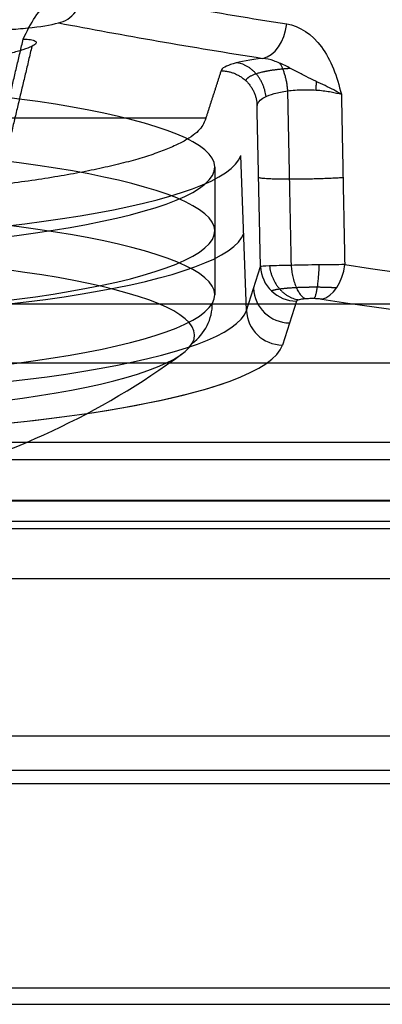
# Model space of a CAD drawing. Units: millimetres. Extents: x -221 to 221, y -128 to 117.
# Drawn here: x 108 to 112, y -117 to -108 of the extents above; entities that cross this region are included whole.
import ezdxf

# ---------------------------------------------------------------- set-up
doc = ezdxf.new("R2010")
doc.units = ezdxf.units.MM
doc.header["$MEASUREMENT"] = 0
doc.layers.add('Default', color=7, linetype='Continuous', true_color=0x000000)

msp = doc.modelspace()

# ---------------------------------------------------------------- linework, layer by layer
at = {"layer": 'Default'}
for p, q in [((110.1631737454795, -108.6279083935072, -51.53710279185736), (107.7927949816499, -108.6279083935072, -51.53710279185736)), ((110.5571832174364, -110.4918604868432, -51.69017293311835), (110.5040314317467, -108.9900759967248, -51.4283755501547)), ((110.2500000000005, -109.1014019940415, -51.73117238501337), (110.2500000000005, -110.3408092421519, -51.94971332294085)), ((110.5571832174364, -110.4918604868432, -51.69017293311835), (110.693673960432, -110.0665566807014, -54.10219067700839)), ((111.0429188593003, -110.4025898122894, -54.14167938882023), (110.9064281163194, -110.8278936184432, -51.72966164516578)), ((111.0429188593003, -110.4025898122894, -54.14167938882024), (110.9064281163194, -110.8278936184432, -51.72966164516577)), ((91.95741867734114, -111.7692381909241, -42.21592268498066), (169.9662362972828, -111.7692381909241, -42.21592268498066)), ((169.9000000000001, -111.9411119636604, -42.61227495972589), (92.38028259854488, -111.9411119636604, -42.61227495972584)), ((92.38028259854475, -112.333831872958, -43.18906140086975), (169.9000000000001, -112.3338318729578, -43.18906140086976)), ((169.9000000000001, -112.3414279964517, -43.1022373120363), (92.38028259854528, -112.3414279964518, -43.10223731203627)), ((205.2535950982526, -112.6095341848417, -0.05692404819582121), (-205.2535950982547, -112.6095341848417, -0.05692404819582493)), ((-205.2535950982547, -113.0924970979863, -0.4275145256445305), (205.2535950982517, -113.0924970979863, -0.4275145256445482)), ((-208.4183287944474, -115.0792612508853, -7.842219286920161), (208.4183287944474, -115.0792612508853, -7.842219286920161))]:
    msp.add_line(p, q, dxfattribs=at)
at = {"layer": 'Default', "extrusion": (-8.823462130651385e-16, 0.9848077530122084, 0.1736481776669292)}
msp.add_arc((-130.5, -56.99999999999986, -114.4770025701568), 28.8819938917888, 270.0000000000001, 90.00000000000006, dxfattribs=at)
at = {"layer": 'Default', "extrusion": (0.6725951781616861, -0.1285014966262002, 0.7287682016104136)}
msp.add_arc((-85.04665438304335, -131.3550815853486, 45.5930650788429), 0.350000000000097, 194.6900320845716, 275.4790055437123, dxfattribs=at)
at = {"layer": 'Default', "extrusion": (-1.985301411286201e-13, 0.9848077530121733, 0.1736481776671283)}
msp.add_arc((-130.4999999999738, -56.99999999996675, -115.632955266988), 29.06944568045198, 42.26767926570296, 47.73232073429349, dxfattribs=at)
at = {"layer": 'Default', "extrusion": (8.898804429220543e-08, 0.9848077670570722, 0.1736480980145062)}
msp.add_arc((-130.5000094225115, -57.00001142469689, -115.9269176755126), 29.41493259873507, 42.26768016473212, 47.73232163315361, dxfattribs=at)
at = {"layer": 'Default', "extrusion": (0.7400106258458973, -0.1167949269970066, 0.6623769460533234)}
msp.add_arc((-89.12563619958046, -124.5905592533859, 58.23346151932031), 0.3500000191397979, 193.4023170134851, 274.1912873806363, dxfattribs=at)
at = {"layer": 'Default', "extrusion": (-4.090295353882184e-17, 0.9848077530122092, 0.173648177666924)}
msp.add_arc((-105.5000000000005, -32.00000000000047, -116.4269303614649), 4.749999999999986, 84.309293551599, 264.3092935515983, dxfattribs=at)
at = {"layer": 'Default', "extrusion": (0, 0.9848077530122086, 0.1736481776669271)}
for centre, radius, start, end in [((-105.5000000000005, -32.00000000000011, -117.0561939128127), 4.749999999999987, 84.30929355159863, 264.3092935515986), ((-105.5000000000001, -32.00000000000013, -118.126930361465), 5.414816764064322, 90, 153.1997964248856)]:
    msp.add_arc(centre, radius, start, end, dxfattribs=at)
at = {"layer": 'Default', "extrusion": (5.254460255369222e-15, 0.9848077530122072, 0.173648177666935)}
msp.add_arc((-105.5000000000007, -31.99999999999929, -116.2647155376188), 5.011795718274225, 90.00000000000033, 176.8103148957786, dxfattribs=at)
at = {"layer": 'Default', "extrusion": (1.523496625869286e-14, 0.984807753012209, 0.1736481776669256)}
msp.add_arc((-105.5000000000022, -32.00000000000055, -117.6854574641587), 4.749999999999984, 84.30929355159881, 264.3092935515988, dxfattribs=at)
at = {"layer": 'Default', "extrusion": (0, 0.9848077530122084, 0.1736481776669286)}
msp.add_arc((-105.5000000000001, -31.99999999999994, -117.0312288884829), 5.038562954312064, 90, 176.8103148957788, dxfattribs=at)
at = {"layer": 'Default', "extrusion": (1.042164555142241e-14, 0.9848077530122086, 0.1736481776669282)}
msp.add_arc((-105.5000000000017, -32.00000000000017, -118.0822892113262), 4.554178507525523, 84.3092938534537, 264.3092934006713, dxfattribs=at)
at = {"layer": 'Default', "extrusion": (-0.05564175590370203, -0.1733791608018225, 0.9832820864836341)}
msp.add_arc((139.362445617775, -79.52457467607893, -40.27365808916832), 0.3500000000000172, 199.5136161342477, 287.5136161256033, dxfattribs=at)
at = {"layer": 'Default', "extrusion": (0.7639122669535617, -0.1120586616062785, 0.6355162505844204)}
msp.add_arc((-92.72182114361581, -121.9641094915176, 62.9073043837023), 0.3499999999780229, 192.9974320400807, 273.7864055025374, dxfattribs=at)
at = {"layer": 'Default', "extrusion": (1.885752085642996e-15, 0.9848077530121959, 0.173648177666999)}
msp.add_arc((-130.5000000000004, -57.00000000006859, -117.8329552669605), 29.42620243729311, 49.81031930532431, 90, dxfattribs=at)
at = {"layer": 'Default', "extrusion": (-0.05564175590369307, -0.1733791614734913, 0.9832820863652011)}
msp.add_arc((139.3624455378985, -79.5245748567389, -39.05624992669641), 0.3499999999999777, 199.513616062101, 287.5136160620968, dxfattribs=at)
at = {"layer": 'Default', "extrusion": (-2.471995471717191e-14, 0.9848077530121886, 0.1736481776670416)}
msp.add_arc((-130.4999999999974, -56.99999999998565, -118.1269303614719), 29.77168935442767, 49.81031930525568, 89.99999999999994, dxfattribs=at)
at = {"layer": 'Default', "extrusion": (0, 0.9848077530122049, 0.1736481776669478)}
msp.add_arc((-130.5000000000001, -56.99999999999765, -118.1269303614663), 29.77168935442782, 49.81031930525609, 90.00000000000011, dxfattribs=at)
at = {"layer": 'Default', "extrusion": (-0.0991583473649584, -0.1727923815947406, 0.9799542923068747)}
msp.add_arc((150.1277248220352, -50.59267791503648, -42.30349898588834), 0.5, 336.8222382183297, 29.35143918449067, dxfattribs=at)
at = {"layer": 'Default', "extrusion": (-5.650364347466421e-16, 0.9848077530122091, 0.1736481776669244)}
msp.add_arc((-105.5000000000001, -32.00000000000043, -117.7891451853108), 5.065029974607644, 90, 176.8103148957786, dxfattribs=at)
at = {"layer": 'Default', "extrusion": (-0.05564175590375953, -0.1733791614735774, 0.9832820863651822)}
msp.add_arc((139.3624455379129, -79.52457485671513, -37.8206307673811), 0.3499999999998892, 199.5136160620953, 287.5136160621158, dxfattribs=at)
at = {"layer": 'Default', "extrusion": (4.038337698825916e-15, 0.9848077530122062, 0.1736481776669403)}
msp.add_arc((-105.5000000000006, -31.99999999999856, -118.1269303614649), 5.414816764064287, 89.99999999999984, 176.8103148957792, dxfattribs=at)
at = {"layer": 'Default'}
msp.add_arc((105.5000000000005, -104.8804869996973, -50.98691118823359), 7.486029411764709, 283.8748672773768, 306.3020828148682, dxfattribs=at)
for points, weights, degree, knots in [([(112.6143697220234, -110.6912167148944, -3.056924048195823), (116.2424269491547, -108.6693354971144, -3.056924048195823), (115.1979177687747, -104.6494096925438, -3.056924048195823), (114.1534085883947, -100.6294838879732, -3.056924048195823), (110, -100.6294838879732, -3.056924048195823), (105.8465914116053, -100.6294838879732, -3.056924048195823), (104.8020822312253, -104.6494096925438, -3.056924048195823), (103.75757336566, -108.6693342855103, -3.056924048195823), (107.3856302779766, -110.6912167148944, -3.056924048195823)], [1, 0.791038053733572, 1, 0.791038053733572, 1, 0.791038053733572, 1, 0.7910381035539824, 0.999999900359203], 2, [0, 0, 0, 7.070740018679626, 7.070740018679626, 14.14148003735925, 14.14148003735925, 21.21222005603888, 21.21222005603888, 28.28295838892272, 28.28295838892272, 28.28295838892272]), ([(110.1547865328637, -108.6540428651247, -51.38888683810728), (109.9866329429048, -109.1780053432984, -48.41734796147878), (107.1635077685216, -109.3652567479646, -47.35539247449743), (104.3403817920067, -109.5525082058344, -46.29343668578375), (102.203461872481, -109.1814359559886, -48.39789199009876), (100.0665419529554, -108.8103637061429, -50.50234729441377), (101.1448801214614, -108.3201330249969, -53.28258364381588), (102.2232182899674, -107.8299023438509, -56.06281999321802), (105.240597637162, -107.8007029186751, -56.22841816236082)], [0.9999999232869594, 0.8391210935279103, 1, 0.8391210551713809, 1, 0.8391210551713809, 1, 0.8391210551713809, 1], 2, [0, 0, 0, 5.362530716007944, 5.362530716007944, 10.72506271054314, 10.72506271054314, 16.08759470507835, 16.08759470507835, 21.45012669961355, 21.45012669961355, 21.45012669961355]), ([(110.5534394903841, -108.2668596438468, -54.14973216359065), (110.5547177357476, -108.242094872906, -54.26179863583471), (110.5876479424071, -108.2171069176826, -54.37670895769395), (110.7111399640845, -108.1755343763614, -54.57014450848685), (110.8028217001227, -108.1584413055105, -54.65095343826206), (110.9328068312866, -108.1463283711414, -54.70936172510878), (110.9567409149902, -108.1444964945069, -54.71826806210311), (110.9811539801315, -108.1430046297269, -54.72560493849859)], [0.8596699494106332, 0.8667838970440236, 0.873407481963687, 0.8839213139566189, 0.8879012500124421, 0.8904516024432043, 0.8908202530461451, 0.8910998018231238], 3, [-8.406132000151612e-16, -8.406132000151612e-16, -8.406132000151612e-16, -8.406132000151612e-16, 0.4827512356679936, 0.4827512356679936, 0.9655024713359871, 0.9655024713359871, 1.070936055988704, 1.070936055988704, 1.070936055988704, 1.070936055988704]), ([(110.8001650879126, -110.3035019451083, -54.13794442274817), (110.8090655728082, -110.2962201954083, -54.20715263554516), (110.8366511839633, -110.2890957059001, -54.27394095411016), (110.9201815962325, -110.2771763072236, -54.38332724204164), (110.9768877272115, -110.2722191737323, -54.4274485952085), (111.1042643776264, -110.265808500291, -54.48092686166338), (111.1748274588295, -110.2643115841438, -54.49071179633889), (111.3122747253741, -110.2651262793349, -54.47373069048363), (111.3784937136715, -110.2674365025669, -54.44702261263035), (111.4340991891861, -110.2713843063046, -54.40527232918631)], [0.859669900169313, 0.8666572135735103, 0.8731694848142669, 0.8835354290184649, 0.8874811845469195, 0.891728519264043, 0.8920474723722974, 0.8889811222167967, 0.885634162694861, 0.880800334583887], 3, [-2.324529457808922e-14, -2.324529457808922e-14, -2.324529457808922e-14, -2.324529457808922e-14, 0.2786137235101288, 0.2786137235101288, 0.5572274470202574, 0.5572274470202574, 0.8358411705303862, 0.8358411705303862, 1.114454894040515, 1.114454894040515, 1.114454894040515, 1.114454894040515])]:
    msp.add_rational_spline(points, weights, degree=degree, knots=knots, dxfattribs=at)
for points, knots in [([(108.3918887630397, -107.8603462818856, -57.58309893767411), (108.4278850346645, -107.7849636036979, -57.54762229038232), (108.465289176012, -107.7124054249123, -57.51046288045953), (108.5515156809042, -107.5811551496242, -57.42278588384067), (108.5986640370753, -107.5247259595664, -57.37399902203862), (108.7548617517776, -107.3900244275887, -57.21007398391201), (108.873460622683, -107.3515078519451, -57.0829950454644), (108.9883013100147, -107.3734485096441, -56.95856322762801)], [-0.001043141438259881, -0.001043141438259881, -0.001043141438259881, -0.001043141438259881, -0.0007813282659056008, -0.0007813282659056008, -0.0005200030488983765, -0.0005200030488983765, 0, 0, 0, 0]), ([(108.0402546763231, -107.7736104099692, -56.38206741443246), (108.1101979801899, -107.7729335629331, -56.3859060047227), (108.1783218681126, -107.7708640590275, -56.39764274459829), (108.3110247254155, -107.7640116226696, -56.43650484233491), (108.3759701829915, -107.7591517499744, -56.4640665499964), (108.5551983271211, -107.7410775663229, -56.5665703391436), (108.6584784623566, -107.7239654201664, -56.66361814253597), (108.7326373201993, -107.7033085811798, -56.78076889793098)], [0, 0, 0, 0, 0.0002072173071183723, 0.0002072173071183723, 0.0004144346142367447, 0.0004144346142367447, 0.0008288692284734393, 0.0008288692284734393, 0.0008288692284734393, 0.0008288692284734393]), ([(110.9480310034908, -107.713751999636, -55.02860623168453), (111.0743766784357, -107.7336929781679, -54.91551528690955), (111.1928309193404, -107.8133671903586, -54.80914193480488), (111.3308719868332, -107.9991485564719, -54.68329826059011), (111.369118180323, -108.0703994697866, -54.64798798489966), (111.4326792161735, -108.2276631363744, -54.58815371655829), (111.456678533969, -108.3108954333702, -54.56484260475127), (111.478529520991, -108.3963358482555, -54.54335079532436)], [-0.001049206685023169, -0.001049206685023169, -0.001049206685023169, -0.001049206685023169, -0.0005235670886519747, -0.0005235670886519747, -0.0002594125625596772, -0.0002594125625596772, 5.291504055733321e-06, 5.291504055733321e-06, 5.291504055733321e-06, 5.291504055733321e-06]), ([(108.3918887630397, -107.8603462818856, -57.58309893767411), (108.4174610735115, -107.8611687562607, -57.5541290664172), (108.441492859339, -107.8629851663679, -57.52055109899866), (108.4818651051128, -107.8692651819153, -57.44416756671015), (108.4981408730163, -107.8737059152748, -57.40135076021306), (108.5176850828804, -107.8857187919934, -57.30873482337908), (108.5205986467942, -107.8933142165317, -57.25940310756963), (108.509988148565, -107.9108555102251, -57.16106746093515), (108.496455383477, -107.9208145106722, -57.11179303977648), (108.4526824468625, -107.9424093169723, -57.01915703636787), (108.423012660109, -107.9538072832188, -56.97684937174577), (108.3534285963645, -107.975977003078, -56.90474266198984), (108.313540452865, -107.9868025131109, -56.87486376577952), (108.2301006006812, -108.0068953323116, -56.82857864378855), (108.1866796485494, -108.0161306728764, -56.81213041922344), (108.1016283300365, -108.0324351768221, -56.79066507812678), (108.0600004637532, -108.0395459557921, -56.78560374739646), (108.0207919242594, -108.0456181298514, -56.7846622787411)], [2.501853776554201e-17, 2.501853776554201e-17, 2.501853776554201e-17, 2.501853776554201e-17, 0.0001420199066172701, 0.0001420199066172701, 0.0002840624012394513, 0.0002840624012394513, 0.0004274325640478257, 0.0004274325640478257, 0.0005712712186773296, 0.0005712712186773296, 0.0007135391320470046, 0.0007135391320470046, 0.000855817736574615, 0.000855817736574615, 0.0009979092493115015, 0.0009979092493115015, 0.00114000053499912, 0.00114000053499912, 0.00114000053499912, 0.00114000053499912]), ([(110.7156581688643, -108.0476565536589, -54.82787459456663), (110.5967001272426, -108.0605341102837, -54.75484232747925), (110.4981552354976, -108.0784685112094, -54.65313126953104), (110.3940701767202, -108.1095911427856, -54.47662603097108), (110.366083285291, -108.1208688017557, -54.41266724058426), (110.3266216770541, -108.1439124084428, -54.2819804373997), (110.3147038790471, -108.1557419961564, -54.21489150418348), (110.3108060723136, -108.167887522182, -54.1460107960483)], [0, 0, 0, 0, 0.0004164419213370203, 0.0004164419213370203, 0.0006246629316492879, 0.0006246629316492879, 0.0008328839419615554, 0.0008328839419615554, 0.0008328839419615554, 0.0008328839419615554]), ([(111.478529520991, -108.3963358482555, -54.54335079532436), (111.4316938445135, -108.3675748253403, -54.58380308268446), (111.3783294806984, -108.3402698741784, -54.61631185104849), (111.2917645987006, -108.2983331572829, -54.6533780211147), (111.261679356837, -108.2841020472454, -54.66389831835399), (111.1993554222026, -108.2543530181044, -54.68159439724683), (111.1675320381958, -108.238966876078, -54.68870393856121), (111.1032528278546, -108.206838450315, -54.70143721483736), (111.0706365984845, -108.189854533302, -54.70715831683222), (111.0025128236682, -108.1540459177514, -54.72057765797405), (110.9673919572797, -108.1355422028599, -54.72815159798356), (110.8955579022173, -108.1004872532535, -54.74829822283665), (110.8590954079555, -108.084141338379, -54.76115233968871), (110.7864393403127, -108.0592984423863, -54.79167796671057), (110.750191591182, -108.0509035640067, -54.80935633026659), (110.7156581688643, -108.0476565536589, -54.82787459456663)], [-0.0008924034169583155, -0.0008924034169583155, -0.0008924034169583155, -0.0008924034169583155, -0.0006665930602887136, -0.0006665930602887136, -0.00055523028537489, -0.00055523028537489, -0.0004451372879425045, -0.0004451372879425045, -0.0003343453405169124, -0.0003343453405169124, -0.0002245460000653553, -0.0002245460000653553, -0.0001126363522013746, -0.0001126363522013746, 0, 0, 0, 0]), ([(110.6600509711745, -108.5039206537634, -54.18549950774162), (110.6620325523886, -108.4913841037815, -54.22310231286119), (110.6682517450132, -108.4781246962959, -54.26303429468003), (110.6922221316495, -108.4512136742167, -54.34465232631422), (110.7100240792486, -108.4375296937809, -54.38633012821055), (110.7590853225598, -108.4114739089167, -54.46644617209436), (110.7903750812159, -108.3991624195517, -54.5047637574539), (110.865209695871, -108.3779111799253, -54.57166627038508), (110.9088457709181, -108.3689386774169, -54.60021513304545), (111.0038375124738, -108.3562282240032, -54.64244568090691), (111.0541144519974, -108.3526432594529, -54.65556500318208), (111.1540222656574, -108.3506041870581, -54.66598241459597), (111.2039219951122, -108.3521797184216, -54.66330235931997), (111.2972177814003, -108.3597607619405, -54.64479462284396), (111.3401569880731, -108.3656024091884, -54.62929753494002), (111.4164727204243, -108.3795849522354, -54.59076720013443), (111.4498565320134, -108.3877386722057, -54.56780206712845), (111.478529520991, -108.3963358482555, -54.54335079532436)], [0, 0, 0, 0, 0.0001406821472976106, 0.0001406821472976106, 0.0002813643474930714, 0.0002813643474930714, 0.0004221771396860864, 0.0004221771396860864, 0.0005630257982877928, 0.0005630257982877928, 0.0007054995654702419, 0.0007054995654702419, 0.0008474438912024533, 0.0008474438912024533, 0.0009880826680998592, 0.0009880826680998592, 0.001128696342525527, 0.001128696342525527, 0.001128696342525527, 0.001128696342525527]), ([(111.510679714485, -110.0483055930071, -54.45798994358874), (111.4395477399986, -110.0483911265861, -54.5168017138428), (111.3524430672396, -110.0490587040883, -54.55522434672294), (111.1690668494804, -110.0513925028236, -54.5806048874957), (111.0744471499784, -110.0530400238675, -54.56719560050681), (110.905715627606, -110.0568306252163, -54.49233335748507), (110.8323968862397, -110.058962744265, -54.43082595449445), (110.7296263585786, -110.0630114657999, -54.28138412157987), (110.6991187232181, -110.064965617123, -54.19216174784466), (110.693673960432, -110.0665566807014, -54.10219067700839)], [0, 0, 0, 0, 0.000276599511627645, 0.000276599511627645, 0.0005531990232553327, 0.0005531990232553327, 0.00082979853488302, 0.00082979853488302, 0.001106398046510667, 0.001106398046510667, 0.001106398046510667, 0.001106398046510667]), ([(111.2877300580111, -110.3836440665017, -54.24912605246634), (111.2809704421684, -110.382652495169, -54.25474953293858), (111.2736820972878, -110.381760339264, -54.25980920050269), (111.2660269645768, -110.3809896445981, -54.26418002714999), (111.2518581193677, -110.3795631698605, -54.27226996739536), (111.2361110301413, -110.3785317188906, -54.27811961652843), (111.2200362909713, -110.3779869809723, -54.28120897878114), (111.2039113266933, -110.3774405410344, -54.28430799366654), (111.1870180676644, -110.377369922241, -54.28470849274544), (111.1707627308678, -110.3777838096202, -54.28236122077644), (111.1542004073958, -110.3782055133806, -54.27996961990633), (111.1378338843307, -110.3791424748707, -54.27465584724203), (111.1230598238345, -110.3805090682009, -54.26690551133341), (111.1078953112678, -110.3819117781557, -54.25895034786888), (111.0939672435445, -110.38380746108, -54.24819939576414), (111.0824484967107, -110.3860212753598, -54.23564423108736), (111.0707372395074, -110.3882720886474, -54.22287923460986), (111.0611712762213, -110.3909162475847, -54.20788346410021), (111.0545069826188, -110.3937202867829, -54.19198096757408), (111.0478466716481, -110.3965226502663, -54.17608797449883), (111.0438902824733, -110.3995628672832, -54.15884604700283), (111.0429188593003, -110.4025898122894, -54.14167938882023)], [-0.000331221325963113, -0.000331221325963113, -0.000331221325963113, -0.000331221325963113, -0.0003049579592194035, -0.0003049579592194035, -0.0003049579592194035, -0.0002558631122158769, -0.0002558631122158769, -0.0002558631122158769, -0.0002065974335354065, -0.0002065974335354065, -0.0002065974335354065, -0.0001563760554177284, -0.0001563760554177284, -0.0001563760554177284, -0.0001048059302739404, -0.0001048059302739404, -0.0001048059302739404, -5.237558505530584e-05, -5.237558505530584e-05, -5.237558505530584e-05, 0, 0, 0, 0])]:
    msp.add_open_spline(points, degree=3, knots=knots, dxfattribs=at)
for points, weights, degree in [([(108.0209629883447, -109.4423226429422, -57.89469003128774), (108.1441390804691, -108.9149032134894, -57.79076946352314), (108.2677756093001, -108.3875688069889, -57.68690348659255), (108.3918887630397, -107.8603462818856, -57.58309893767411)], [0.9999999997286675, 0.9999999997280249, 0.9999999997273739, 0.9999999997267142], 3), ([(108.4757083508135, -107.9310462156923, -57.06790908976021), (108.3473692660144, -108.4704248335989, -57.17458420501645), (108.2194245612539, -109.0104495526807, -57.28142775395091), (108.091868870819, -109.5510497365358, -57.38842415079736)], [0.7248815800364214, 0.7255623072672244, 0.7262339553021293, 0.7268968805429978], 3), ([(110.7472813442137, -108.4180919857939, -54.44612280668932), (110.7105142395789, -108.1197799792973, -54.41878660224905), (110.460557235446, -108.090417460075, -54.58536535187294)], [0.9999999384447285, 0.757322794695937, 1.0000118939936], 2), ([(110.9590006632112, -108.3622304417914, -54.6225012147673), (110.9440439452996, -108.1916066874291, -54.62693486023748), (110.8816701787871, -108.0948408497704, -54.75382738203757)], [0.9999998883852396, 0.8531660363472283, 0.9023240549413449], 2), ([(110.3108060723136, -108.167887522182, -54.1460107960483), (110.6482735307713, -108.1711533324504, -54.12749011014475), (110.6600509711745, -108.5039206537634, -54.18549950774162)], [0.9999998661708561, 0.7193398672532271, 1.000000000000025], 2), ([(111.2330197926838, -108.3546573197558, -54.65719407542912), (111.2344934721498, -108.3127553244816, -54.65909873625375), (111.2374640016379, -108.2725405166578, -54.67074012183479)], [0.9999998335761081, 0.9596759643430263, 0.9342219755545755], 2), ([(110.9932248886489, -110.0548649236606, -54.53114625018218), (110.9817282007439, -109.4901164143137, -54.56108978570777), (110.9702818272268, -108.9258705763472, -54.59152022051548), (110.9588898307517, -108.3622461544963, -54.62245271619827)], [0.7268968805528705, 0.7262339528980475, 0.7255622852358116, 0.7248815800403161], 3), ([(111.478529520991, -108.3963358482555, -54.54335079532436), (111.4892055555532, -108.9469478235409, -54.51441459201646), (111.4999232681972, -109.4976276000427, -54.48596709332877), (111.510679714485, -110.0483055930071, -54.45798994358874)], [0.9999999997885879, 0.9999999997890979, 0.9999999997896016, 0.9999999997900986], 3), ([(110.693673960432, -110.0665566807014, -54.1021906770084), (110.6824391073626, -109.5456635485046, -54.12952009306626), (110.6712306301309, -109.0247651951992, -54.15728434198184), (110.6600509711745, -108.5039206537634, -54.18549950774162)], [0.9999999982473023, 0.9999999982433779, 0.9999999982394054, 0.999999998235384], 3), ([(110.6750242667656, -109.200741359405, -54.14802040828518), (110.7362742144811, -109.251972884225, -55.13204669978742), (111.4941793665636, -109.2019893259394, -54.50136027321639)], [0.9999999980520649, 0.4518122455258734, 0.9999999997857443], 2), ([(110.7810116224021, -110.0609871050228, -54.35610503785041), (110.8175094869415, -110.3598587554552, -54.38401925457767), (111.0688641351962, -110.3890483900987, -54.21847661030223)], [1.000000000000031, 0.7567049138327138, 1.000000000000006], 2), ([(110.9900813887961, -110.0549353245357, -54.52976447887951), (111.0150290858323, -110.3352808769883, -54.52340732989158), (111.1314246158457, -110.3797932800264, -54.27096494779376)], [1.000000000000028, 0.7792097038109462, 1.000000000000006], 2), ([(111.260754958375, -110.0502256034532, -54.5679146170638), (111.252073347753, -110.3296590671716, -54.55529019769815), (111.2126135136736, -110.3777695564667, -54.28244205442576)], [1.000000000000028, 0.7810285945890777, 1.000000000000006], 2)]:
    msp.add_rational_spline(points, weights, degree=degree, dxfattribs=at)
for points in [[(110.3108060723136, -108.167887522182, -54.1460107960483), (110.2327963025886, -108.4109651936534, -52.76744881707779), (110.1547865328637, -108.6540428651247, -51.38888683810728)], [(93.55170320644015, -110.427076699479, -45.36465162596749), (127.0279073010882, -110.427076699479, -45.36465162596749), (160.5041113957363, -110.427076699479, -45.36465162596749)], [(91.7478094809588, -110.9989592829293, -42.12134432748977), (130.8367148746486, -110.9989592829293, -42.12134432748977), (169.9256202683384, -110.9989592829293, -42.12134432748976)], [(170.0068523262271, -112.5395170989187, -42.31050104247155), (131.0869400999753, -112.5395170989187, -42.31050104247155), (92.16702787372347, -112.5395170989187, -42.31050104247155)], [(207.4681483474219, -114.621629157329, -15.75692404819546), (150.2477955902843, -114.6216291573291, -15.75692404819546), (93.02744283314681, -114.6216291573291, -15.75692404819546)], [(90.23281711871742, -114.9496888977737, -15.25692404819579), (148.8838457253843, -114.9496888977737, -15.25692404819579), (207.5348743320513, -114.9496888977738, -15.25692404819579)], [(211.5830624906399, -117.0660254037843, -15.25692404819579), (4.263256414560601e-14, -117.0660254037843, -15.25692404819579), (-211.5830624906399, -117.0660254037843, -15.25692404819579)], [(-178.3918874794642, -117.2216291573291, -15.75692404819546), (0, -117.2216291573291, -15.75692404819546), (178.3918874794642, -117.2216291573291, -15.75692404819546)]]:
    msp.add_open_spline(points, degree=2, dxfattribs=at)

doc.saveas('drawing.dxf')
